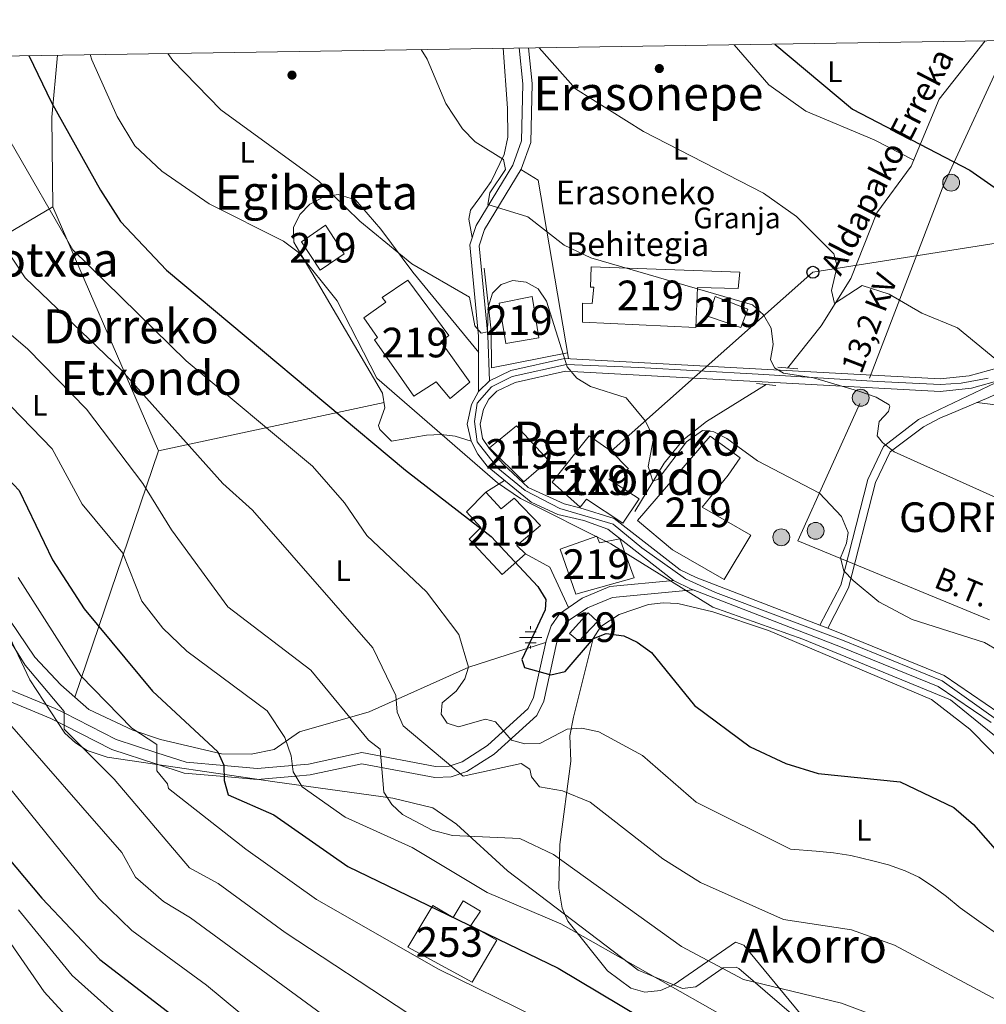
# Model space of a CAD drawing. Extents: x 600361 to 607230, y 752508 to 757237.
# Drawn here: x 606368 to 606694, y 756905 to 757237 of the extents above; entities that cross this region are included whole.
import ezdxf
from ezdxf.enums import TextEntityAlignment as Align

# ---------------------------------------------------------------- set-up
doc = ezdxf.new("R2010")
doc.units = 0
doc.header["$MEASUREMENT"] = 0
for name, pattern in [('DGN Style 2', [77.75816, 46.654896, -31.103264]), ('DGN Style 3', [108.861424, 77.75816, -31.103264]), ('DGN Style 4', [124.49081416000001, 62.20652800000001, -31.103264, 0.07775816, -31.103264]), ('DGN Style 7', [155.51632, 69.98234400000001, -31.103264, 23.327448, -31.103264])]:
    doc.linetypes.add(name, pattern=pattern)
for name, color, linetype in [('Nivel 11', 7, 'Continuous'), ('Nivel 13', 7, 'Continuous'), ('Nivel 15', 7, 'Continuous'), ('Nivel 16', 7, 'Continuous'), ('Nivel 17', 7, 'Continuous'), ('Nivel 19', 7, 'Continuous'), ('Nivel 21', 7, 'Continuous'), ('Nivel 23', 7, 'Continuous'), ('Nivel 32', 7, 'Continuous'), ('Nivel 33', 7, 'Continuous'), ('Nivel 35', 7, 'Continuous'), ('Nivel 36', 7, 'Continuous'), ('Nivel 37', 7, 'Continuous'), ('Nivel 4', 7, 'Continuous'), ('Nivel 43', 7, 'Continuous'), ('Nivel 44', 7, 'Continuous'), ('Nivel 45', 7, 'Continuous'), ('Nivel 48', 7, 'Continuous'), ('Nivel 5', 7, 'Continuous'), ('Nivel 52', 7, 'Continuous'), ('Nivel 54', 7, 'Continuous'), ('Nivel 57', 7, 'Continuous'), ('Nivel 61', 7, 'Continuous')]:
    doc.layers.add(name, color=color, linetype=linetype)
doc.styles.add('Style-arial', font='arial.shx', dxfattribs={"bigfont": 'arialbig.shx'})
doc.styles.add('Style-arialn', font='arialn.shx', dxfattribs={"bigfont": 'arialnbig.shx'})
doc.styles.add('Style-arialni', font='arialni.shx', dxfattribs={"bigfont": 'arialnibig.shx'})
doc.styles.add('Style-times', font='times.shx', dxfattribs={"bigfont": 'timesbig.shx'})
doc.styles.add('Style-timesi', font='timesi.shx', dxfattribs={"bigfont": 'timesibig.shx'})

# ---------------------------------------------------------------- blocks, each defined once
blk = doc.blocks.new('5PELE')
at = {"layer": 'Nivel 32', "linetype": 'Continuous', "lineweight": 0}
h = blk.add_hatch(color=9, dxfattribs=at)
edge = h.paths.add_edge_path()
edge.add_arc((-0.0002000001259148121, 0), 2.85, 0, 360)
at = {"layer": 'Nivel 32', "color": 8, "linetype": 'Continuous', "lineweight": 0}
blk.add_circle((-0.0002000001259148121, 0), 2.85, dxfattribs=at)
blk = doc.blocks.new('5PERFI')
at = {"layer": 'Nivel 17', "linetype": 'Continuous', "lineweight": 0}
h = blk.add_hatch(color=7, dxfattribs=at)
edge = h.paths.add_edge_path()
edge.add_arc((0, 0), 1.55999999938624, 315.0000000018422, 675.0000000018422)
blk = doc.blocks.new('5PTT')
at = {"layer": 'Nivel 33', "color": 7, "linetype": 'Continuous', "lineweight": 30}
blk.add_circle((0.0002382684033364058, 0.0004306400660425425), 1.995000006667076, dxfattribs=at)
blk = doc.blocks.new('5NACIE')
at = {"layer": 'Nivel 13', "color": 4, "linetype": 'Continuous', "lineweight": 0, "flags": 128}
for points in [[(0, 2.811999999918044), (0, 3.75)], [(-3.75, 0), (3.75, 0)], [(-1.875, 1.875), (1.875, 1.875)], [(-1.875, -1.875), (1.875, -1.875)], [(0, -2.812000000150874), (0, -3.75)]]:
    blk.add_lwpolyline(points, dxfattribs=at)

msp = doc.modelspace()

# ---------------------------------------------------------------- linework, layer by layer
at = {"layer": 'Nivel 11', "color": 142, "linetype": 'DGN Style 3', "lineweight": 13}
for points in [[(606627.244, 757119.6969999999, 557.995), (606638.638, 757133.919, 555.778), (606648.6340000001, 757149.8870000001, 552.742), (606657.3970000001, 757172.1000000001, 551.607), (606669.0760000001, 757187.781, 549.721), (606678.439, 757210.4110000001, 547.0840000000001), (606694.014, 757230.1170000001, 544.967)], [(606575.821, 757071.24, 566.005), (606585.7220000001, 757087.574, 563.024), (606591.994, 757095.388, 562.315), (606599.9110000001, 757101.6300000001, 561.797), (606620.058, 757114.088, 558.035)]]:
    msp.add_polyline3d(points, dxfattribs=at)
at = {"layer": 'Nivel 15', "color": 53, "linetype": 'Continuous', "lineweight": 13, "extrusion": (0.01282270223027311, -0.0007892218875558682, 0.9999174743129184), "elevation": 7752.794303351651, "flags": 128}
msp.add_lwpolyline([(606475.0249670602, 757134.3074733566), (606472.7706266404, 757147.9724786456), (606483.8805341462, 757150.2134783103), (606486.2208674958, 757136.2864739727), (606475.0249670602, 757134.3074733566)], dxfattribs=at)
at = {"layer": 'Nivel 15', "color": 53, "linetype": 'Continuous', "lineweight": 13, "extrusion": (0.04311245956153172, 0.1260963644028688, 0.9910807347108177), "elevation": 122183.1904313029, "flags": 128}
msp.add_lwpolyline([(-329046.2450526063, -904449.4089125684), (-329034.7687007708, -904449.3819241864), (-329034.7265238187, -904456.5332065262), (-329046.4222479163, -904456.0754644247), (-329046.2450526063, -904449.4089125684)], dxfattribs=at)
at = {"layer": 'Nivel 15', "color": 53, "linetype": 'Continuous', "lineweight": 13}
for points in [[(606469.629, 757152.7050000001, 572.15), (606463.3230000001, 757162.2890000001, 572.19), (606471.3600000001, 757167.8530000001, 571.8050000000001), (606477.7069999999, 757158.27, 571.683), (606469.629, 757152.7050000001, 572.15)], [(606558.0900000001, 757135.189, 563.916), (606558.118, 757141.5789999999, 565.437), (606561.3870000001, 757141.425, 566.938), (606561.8999999999, 757146.932, 564.788), (606560.7849999999, 757146.929, 564.788), (606561.0249999999, 757153.851, 563.308), (606611.185, 757152.0430000001, 563.49), (606610.652, 757146.5150000001, 563.916), (606596.9720000001, 757146.8970000001, 564.545), (606596.342, 757133.415, 564.018), (606558.0900000001, 757135.189, 563.916)], [(606501.1910000001, 757110.142, 574.989), (606487.9920000001, 757129.216, 574.928), (606489.01, 757130.0079999999, 571.602), (606484.3670000001, 757136.665, 571.1560000000001), (606491.7420000001, 757141.8910000001, 571.034), (606490.5120000001, 757143.4880000001, 571.0550000000001), (606499.1529999999, 757149.288, 570.811), (606513.0320000001, 757130.6939999999, 570.71), (606510.3770000001, 757128.6710000001, 572.17), (606520.118, 757114.8999999999, 573.265), (606513.4580000001, 757109.405, 572.515), (606508.736, 757115.0260000001, 576.672), (606501.1910000001, 757110.142, 574.989)], [(606538.3090000001, 757081.2450000001, 576.449), (606526.77, 757092.727, 576.773), (606535.8230000001, 757100.138, 575.455), (606546.635, 757088.4979999999, 575.455), (606538.3090000001, 757081.2450000001, 576.449)], [(606547.946, 757081.142, 574.198), (606560.3559999999, 757096.798, 570.771), (606567.8470000001, 757091.6610000001, 570.243), (606573.672, 757085.6980000001, 569.25), (606567.0120000001, 757082.131, 573.63), (606577.19, 757075.5689999999, 573.65), (606571.7649999999, 757067.3219999999, 573.326), (606559.5050000001, 757075.4820000001, 575.1510000000001), (606557.311, 757072.7180000001, 575.1510000000001), (606547.946, 757081.142, 574.198)], [(606576.676, 757068.1950000001, 572.028), (606601.25, 757096.723, 568.013), (606611.3219999999, 757089.409, 566.958), (606607.2479999999, 757083.4820000001, 571.197), (606598.5290000001, 757072.69, 570.71), (606614.913, 757063.257, 570.588), (606605.896, 757048.301, 573.975), (606588.4839999999, 757058.382, 573.955), (606576.676, 757068.1950000001, 572.028)], [(606531.034, 757049.956, 579.795), (606519.889, 757061.9739999999, 579.998), (606523.845, 757065.8300000001, 577.098), (606519.0079999999, 757071.1030000001, 577.118), (606525.4610000001, 757077.77, 576.814), (606530.7309999999, 757072.1400000001, 583.912), (606535.0959999999, 757075.8219999999, 582.472), (606543.993, 757066.5160000001, 581.559), (606536.021, 757059.777, 581.965), (606538.8589999999, 757056.956, 580.16), (606531.034, 757049.956, 579.795)], [(606555.898, 757043.398, 575.171), (606550.571, 757058.5, 578.741), (606562.993, 757062.939, 579.613), (606563.9110000001, 757060.727, 579.613), (606570.7390000001, 757062.087, 577.686), (606575.5800000001, 757048.882, 578.234), (606555.898, 757043.398, 575.171)], [(606553.7620000001, 757030.129, 575.9010000000001), (606560.048, 757037.0150000001, 575.9010000000001), (606563.2110000001, 757034.1400000001, 574.766), (606556.8999999999, 757027.517, 574.908), (606553.7620000001, 757030.129, 575.9010000000001)]]:
    msp.add_polyline3d(points, dxfattribs=at)
at = {"layer": 'Nivel 15', "color": 4, "linetype": 'Continuous', "lineweight": 0}
msp.add_polyline3d([(606507.5830000001, 756938.2779999999, 599.771), (606499.2239999999, 756924.1980000001, 604.618), (606520.892, 756912.399, 604.7090000000001), (606529.2590000001, 756926.558, 600.152), (606520.463, 756931.493, 599.977), (606523.6810000001, 756936.4269999999, 597.664), (606517.888, 756939.8589999999, 597.408), (606514.456, 756934.2820000001, 600.01), (606507.5830000001, 756938.2779999999, 599.771)], dxfattribs=at)
at = {"layer": 'Nivel 16', "color": 1, "linetype": 'Continuous', "lineweight": 13}
msp.add_polyline3d([(606553.115, 757124.801, 566.451), (606527.379, 757119.7579999999, 568.033), (606527.2590000001, 757132.271, 566.836), (606524.9099999999, 757153.3570000001, 563.896)], dxfattribs=at)
at = {"layer": 'Nivel 21', "color": 1, "linetype": 'DGN Style 2', "lineweight": 0, "extrusion": (0.07949744040266107, -0.006866112655223958, 0.996811423222282), "elevation": 43583.86954959181, "flags": 128}
msp.add_lwpolyline([(806510.936999006, -537467.7296670354), (806510.936999006, -537460.8744633915)], dxfattribs=at)
at = {"layer": 'Nivel 21', "color": 1, "linetype": 'DGN Style 2', "lineweight": 0, "extrusion": (0.05562820026198075, -0.005618576896159967, 0.9984357440162462), "elevation": 30050.50718970671, "flags": 128}
msp.add_lwpolyline([(814241.4271141535, -526606.5007949835), (814241.4271141535, -526613.0290010923)], dxfattribs=at)
at = {"layer": 'Nivel 21', "color": 7, "linetype": 'Continuous', "lineweight": 0}
for points in [[(606523.067, 757111.717, 566.979), (606523.0050000001, 757130.493, 564.665), (606520.0989999999, 757161.257, 561.146), (606522.193, 757167.801, 560.306), (606534.578, 757188.2010000001, 558.381), (606537.534, 757196.4070000001, 557.467), (606538.0220000001, 757215.6370000001, 555.871), (606536.777, 757227.7, 554.921)], [(606638.2590000001, 757032.8530000001, 567.384), (606645.253, 757046.4550000001, 565.747), (606654.398, 757082.0160000001, 561.158), (606659.7010000001, 757093.182, 559.475), (606671.483, 757102.2650000001, 557.421), (606699.8260000001, 757115.7620000001, 553.939)], [(606483.6810000001, 756986.1329999999, 591.091), (606508.246, 756981.4820000001, 584.642), (606513.7790000001, 756981.7069999999, 583.3580000000001), (606519.1499999999, 756983.469, 582.114), (606528.3430000001, 756989.3600000001, 579.846), (606542.7350000001, 757002.4720000001, 577.064), (606545.1229999999, 757007.281, 576.49), (606549.3770000001, 757026.673, 573.808), (606550.834, 757030.977, 573.671), (606552.967, 757034.119, 573.198), (606559.798, 757038.743, 572.292), (606568.271, 757042.2919999999, 571.218), (606595.5120000001, 757044.7779999999, 569.169)], [(606483.6810000001, 756986.1329999999, 591.091), (606466.229, 756982.355, 594.17), (606461.433, 756981.9469999999, 595), (606448.345, 756980.835, 597.598), (606437.193, 756981.8019999999, 600), (606423.679, 756982.9739999999, 602.967), (606414.462, 756985.9780000001, 605), (606399.3400000001, 756990.9070000001, 607.51), (606383.2620000001, 756999.1259999999, 610), (606378.699, 757001.459, 610.818), (606360.476, 757008.949, 614.152)]]:
    msp.add_polyline3d(points, dxfattribs=at)
at = {"layer": 'Nivel 21', "color": 7, "linetype": 'DGN Style 3', "lineweight": 0}
for points in [[(606526.7409999999, 757115.3430000001, 566.979), (606526.1540000001, 757130.672, 564.665), (606523.298, 757160.912, 561.146), (606525.081, 757166.4850000001, 560.306), (606537.436, 757186.8360000001, 558.381), (606540.672, 757195.818, 557.467), (606541.1780000001, 757215.76, 555.871), (606539.9410000001, 757227.7490000001, 554.919)], [(606640.8640000001, 757031.8500000001, 567.384), (606647.8640000001, 757045.4610000001, 565.747), (606657.02, 757081.065, 561.158), (606661.923, 757091.389, 559.475), (606673.2139999999, 757099.852, 557.421), (606678.8999999999, 757102.922, 556.957), (606681.987, 757104.1329999999, 556.514), (606695.217, 757109.6880000001, 554.669), (606706.1410000001, 757114.9680000001, 553.4110000000001), (606712.78, 757118.5549999999, 553.269), (606717.987, 757121.7479999999, 552.702), (606729.4610000001, 757132.5079999999, 552.0120000000001)], [(606483.632, 756989.895, 591.091), (606508.5179999999, 756985.1840000001, 584.642), (606513.1170000001, 756985.371, 583.3580000000001), (606517.5560000001, 756986.827, 582.114), (606526.091, 756992.2960000001, 579.846), (606539.7409999999, 757004.7320000001, 577.064), (606541.619, 757008.5150000001, 576.49), (606545.8200000001, 757027.663, 573.808), (606547.503, 757032.6340000001, 573.671), (606550.314, 757036.7760000001, 573.198), (606558.0360000001, 757042.003, 572.292), (606567.371, 757045.913, 571.218), (606588.8630000001, 757047.9850000001, 569.169)], [(606483.632, 756989.895, 591.091), (606465.6810000001, 756986.0090000001, 594.106), (606460.253, 756985.548, 595), (606448.3489999999, 756984.5360000001, 597.44), (606437.1070000001, 756985.5109999999, 600), (606424.4199999999, 756986.611, 602.745), (606414.462, 756989.8570000001, 605), (606400.76, 756994.3230000001, 607.392), (606383.2620000001, 757003.2679999999, 610), (606380.2420000001, 757004.8119999999, 610.546), (606361.737, 757012.4180000001, 613.939), (606356.0619999999, 757014.217, 615), (606335.155, 757020.8459999999, 620), (606331.041, 757022.1510000001, 621.391), (606321.027, 757024.1170000001, 625), (606304.061, 757027.4469999999, 627.335), (606284.554, 757035.5320000001, 630), (606267.791, 757042.48, 634.201)]]:
    msp.add_polyline3d(points, dxfattribs=at)
at = {"layer": 'Nivel 21', "color": 7, "linetype": 'Continuous', "lineweight": 13}
for points in [[(606698.3530000001, 757119.746, 554.726), (606688.619, 757117.0789999999, 555.543), (606678.754, 757116.048, 556.3000000000001), (606552.048, 757122.942, 564.541), (606533.9850000001, 757118.8729999999, 566.023), (606526.7409999999, 757115.3430000001, 566.958), (606523.067, 757111.717, 567.232), (606520.6669999999, 757107.3330000001, 567.42), (606519.253, 757100.719, 568.229), (606520.5560000001, 757094.97, 569.067), (606522.764, 757090.602, 569.4060000000001), (606525.922, 757086.622, 569.759), (606540.8230000001, 757074.3800000001, 569.448), (606549.764, 757070.2520000001, 569.366), (606558.564, 757068.2520000001, 569.33), (606566.6370000001, 757065.2760000001, 569.344), (606588.8630000001, 757047.9850000001, 569.3340000000001), (606594.736, 757045.077, 569.123), (606595.5120000001, 757044.7779999999, 569.094), (606645.202, 757025.646, 567.263), (606678.115, 757012.169, 567.404), (606695.976, 757000.0079999999, 567.506)], [(606699.8260000001, 757115.7620000001, 554.726), (606689.4029999999, 757112.906, 555.543), (606678.8589999999, 757111.804, 556.3000000000001), (606552.4040000001, 757118.6840000001, 564.541), (606535.395, 757114.8530000001, 566.023), (606529.219, 757111.8430000001, 566.958), (606526.48, 757109.1400000001, 567.232), (606524.675, 757105.8430000001, 567.42), (606523.585, 757100.7450000001, 568.229), (606524.3640000001, 757095.852, 569.067), (606526.7139999999, 757092.452, 569.324), (606531.3640000001, 757087.2520000001, 569.759), (606539.764, 757079.352, 569.448), (606551.9639999999, 757073.852, 569.366), (606557.264, 757072.452, 569.33), (606568.8659999999, 757068.9029999999, 569.344), (606591.1229999999, 757051.587, 569.3340000000001), (606596.4380000001, 757048.9550000001, 569.123), (606638.2590000001, 757032.8530000001, 567.577), (606640.8640000001, 757031.8500000001, 567.481), (606646.764, 757029.578, 567.263), (606680.129, 757015.916, 567.404), (606698.5800000001, 757003.354, 567.506)]]:
    msp.add_polyline3d(points, dxfattribs=at)
at = {"layer": 'Nivel 23', "color": 7, "linetype": 'DGN Style 4', "lineweight": 0}
msp.add_polyline3d([(606695.0530000001, 757116.263, 555.21), (606685.8970000001, 757114.611, 556.451), (606678.9709999999, 757114.1710000001, 557.321), (606657.723, 757115.162, 559.184), (606617.416, 757117.5830000001, 561.022), (606577.1510000001, 757119.896, 563.679), (606552.7239999999, 757120.881, 565), (606534.4099999999, 757116.807, 566.437), (606527.3670000001, 757113.3940000001, 567.254), (606522.554, 757107.7790000001, 568.226), (606521.7320000001, 757101.6130000001, 568.8290000000001), (606522.554, 757094.787, 569.343), (606529.577, 757085.922, 569.576), (606538.7339999999, 757078.325, 569.66), (606550.473, 757072.27, 569.5020000000001), (606568.4340000001, 757066.9850000001, 568.9250000000001), (606578.122, 757059.0009999999, 569.148), (606592.913, 757048.541, 569.3530000000001), (606603.0090000001, 757043.9169999999, 569.487), (606646.4439999999, 757027.622, 568.809), (606679.44, 757014.1159999999, 568.798), (606698.575, 757000.4639999999, 568.508)], dxfattribs=at)
at = {"layer": 'Nivel 32', "color": 6, "linetype": 'DGN Style 7', "lineweight": 0}
for points in [[(606702.4550000001, 757230.247, 545.997), (606679.993, 757181.666, 550.902), (606651.7479999999, 757107.757, 560), (606630.7450000001, 757061.382, 566.292)], [(606630.7450000001, 757061.382, 566.292), (606713.307, 757027.3260000001, 563.672), (606766.638, 757007.3870000001, 561.03), (606823.8530000001, 756984.2, 558.331), (606927.4180000001, 756945.0719999999, 553.4540000000001), (606975.2180000001, 756923.334, 557.904), (606994.301, 756916.4469999999, 560)]]:
    msp.add_polyline3d(points, dxfattribs=at)
at = {"layer": 'Nivel 33', "color": 7, "linetype": 'Continuous', "lineweight": 0, "extrusion": (0.06029711509655664, 0.08997770640528079, 0.9941168292816885), "elevation": 105258.1854758566, "flags": 128}
msp.add_lwpolyline([(-82496.97325573582, -960993.1416678408), (-82442.66159551672, -960942.492212629), (-82419.76112326258, -960853.9710721679)], dxfattribs=at)
at = {"layer": 'Nivel 35', "color": 92, "linetype": 'DGN Style 3', "lineweight": 0}
msp.add_polyline3d([(606344.175, 757072.325, 603.624), (606371.6410000001, 757014.443, 607.898), (606383.425, 756996.5020000001, 608.247), (606387.04, 756993.165, 608.191), (606391.0090000001, 756990.5619999999, 608.075), (606397.7220000001, 756988.3360000001, 607.7810000000001), (606454.3459999999, 756980.031, 600.399), (606494.0789999999, 756974.544, 590.785), (606507.6740000001, 756971.271, 590.26), (606515.595, 756965.7930000001, 590.723), (606532.7660000001, 756949.952, 591.963), (606576.926, 756916.439, 595.098), (606591.814, 756910.237, 595.897), (606596.3910000001, 756910.896, 595.272), (606605.578, 756917.2050000001, 591.636), (606610.0279999999, 756917.5160000001, 590.405), (606610.902, 756917.006, 590.32), (606637.4380000001, 756894.185, 590.956)], dxfattribs=at)
at = {"layer": 'Nivel 36', "color": 92, "linetype": 'Continuous', "lineweight": 0, "extrusion": (0.4548046555610768, 0.08385555133642081, 0.8866346326362599), "elevation": 339790.7182463597, "flags": 128}
msp.add_lwpolyline([(634673.9087837285, -650184.7578746628), (634703.7834474992, -650190.5895970997), (634724.0213813374, -650196.9748682734)], dxfattribs=at)
at = {"layer": 'Nivel 36', "color": 92, "linetype": 'Continuous', "lineweight": 0, "extrusion": (0.2223204751166873, 0.1476658996142393, 0.9637263036957163), "elevation": 247194.4557740642, "flags": 128}
msp.add_lwpolyline([(295087.5387101185, -890483.4036228489), (295143.3838076692, -890509.0319179844), (295149.5954767416, -890506.0756716598)], dxfattribs=at)
at = {"layer": 'Nivel 36', "color": 92, "linetype": 'Continuous', "lineweight": 0, "extrusion": (0.1719816224347853, 0.03696602716381311, 0.9844063360119252), "elevation": 132855.0433213395, "flags": 128}
msp.add_lwpolyline([(612753.0350159348, -740142.3354884372), (612753.0350159348, -740221.4159075245)], dxfattribs=at)
at = {"layer": 'Nivel 36', "color": 92, "linetype": 'Continuous', "lineweight": 0, "extrusion": (0.2956046963405825, 0.1844925160402852, 0.9373261839010564), "elevation": 319502.9438923144, "flags": 128}
msp.add_lwpolyline([(321123.0072628057, -857810.0574742067), (321123.0072628057, -857818.08724718)], dxfattribs=at)
at = {"layer": 'Nivel 36', "color": 92, "linetype": 'Continuous', "lineweight": 0, "extrusion": (-0.04484003359985308, -0.06028534838390999, 0.9971735296110675), "elevation": -72265.00052917589, "flags": 128}
msp.add_lwpolyline([(34879.97489350988, 966734.8380890791), (34866.80643388408, 966742.0519732675), (34857.52938101813, 966740.7476178235)], dxfattribs=at)
at = {"layer": 'Nivel 36', "color": 92, "linetype": 'Continuous', "lineweight": 0}
for points in [[(606851.8740000001, 757232.544, 537.563), (606846.801, 757227.4850000001, 538.142), (606800.422, 757186.5, 543.1800000000001), (606741.503, 757136.8859999999, 550.025), (606712.889, 757109.524, 553.838), (606708.6540000001, 757107.0989999999, 554.3340000000001), (606704.557, 757106.334, 554.77), (606691.2050000001, 757108.003, 555.2280000000001)], [(606531.344, 757227.6159999999, 558.33), (606532.781, 757207.406, 559.222), (606532.9240000001, 757197.557, 560.071), (606531.658, 757191.7320000001, 560.722), (606527.317, 757182.693, 561.173), (606523.46, 757177.2110000001, 561.5310000000001), (606520.337, 757173.006, 562.254), (606519.7590000001, 757169.898, 563.545), (606520.8899999999, 757163.729, 566.96)], [(606669.923, 757189.8300000001, 549.482), (606656.533, 757196.7409999999, 549.574), (606633.4480000001, 757206.3360000001, 550.53), (606620.97, 757215.3200000001, 550.38), (606609.3130000001, 757228.815, 550.335)], [(606520.5560000001, 757094.97, 568.378), (606515.166, 757096.662, 569.2090000000001), (606510.3859999999, 757097.2930000001, 570.59), (606505.5449999999, 757097.021, 572.1610000000001), (606493.6510000001, 757095.0190000001, 572.528), (606489.747, 757098.97, 572.388), (606489.308, 757100.3389999999, 572.292), (606491.4750000001, 757106.287, 571.683), (606490.648, 757111.1950000001, 571.14), (606461.4979999999, 757160.869, 569.282), (606460.7679999999, 757162.2150000001, 569.189), (606460.6130000001, 757167.104, 568.141), (606462.727, 757171.452, 567.205), (606466.1610000001, 757174.9450000001, 566.39), (606470.9029999999, 757177.5190000001, 565.673), (606475.703, 757178.202, 565.006), (606481.5560000001, 757176.4610000001, 563.962), (606490.064, 757166.5930000001, 563.114), (606500.8589999999, 757152.0819999999, 564.585), (606523.112, 757124.8999999999, 565.316)], [(606386.8640000001, 757008.568, 605.193), (606415.067, 757091.702, 584.784), (606379.4450000001, 757174.0590000001, 578.903), (606317.0970000001, 757137.344, 597.6850000000001)], [(606351.3910000001, 757066.7760000001, 604.475), (606364.9269999999, 757034.5449999999, 605.0840000000001), (606373.3289999999, 757022.1130000001, 605.529), (606382.081, 757012.746, 605.769), (606391.608, 757004.4240000001, 604.622), (606406.361, 756997.5150000001, 603.529), (606415.7209999999, 756994.3189999999, 601.822), (606436.3160000001, 756989.494, 597.785), (606446.3670000001, 756989.3729999999, 596.3770000000001), (606454.0760000001, 756990.979, 595.045), (606462.6950000001, 756996.8800000001, 592.774), (606486.119, 757003.649, 587.236), (606519.7849999999, 757018.713, 578.606), (606545.692, 757027.081, 573.889)], [(606638.453, 756893.527, 592.6320000000001), (606612.5660000001, 756924.8700000001, 587.417), (606609.7, 756925.9469999999, 586.994), (606589.108, 756911.6200000001, 594.112), (606584.4539999999, 756909.5819999999, 595.044), (606579.1429999999, 756909.0959999999, 595.446), (606574.409, 756910.338, 595.491), (606566.5689999999, 756916.2749999999, 595.125), (606553.1769999999, 756932.959, 593.369), (606551.2749999999, 756937.409, 592.628), (606550.1270000001, 756944.186, 591.1990000000001), (606550.4979999999, 756958.858, 587.908), (606554.219, 756987.0549999999, 581.823), (606553.838, 756995.5860000001, 579.491), (606555.1270000001, 757001.8200000001, 579.004), (606561.771, 757028.369, 574.38), (606564.29, 757032.4990000001, 573.867), (606570.463, 757036.544, 573.326), (606580.361, 757039.8970000001, 572.7620000000001), (606585.348, 757040.4550000001, 572.5120000000001), (606590.2690000001, 757040.2, 572.296), (606602.0970000001, 757037.45, 571.861), (606620.923, 757031.071, 571.176), (606675.908, 757007.7849999999, 569.991), (606688.8630000001, 756997.7490000001, 570.243), (606709.8999999999, 756976.389, 571.3050000000001)]]:
    msp.add_polyline3d(points, dxfattribs=at)
at = {"layer": 'Nivel 4', "color": 30, "linetype": 'Continuous', "lineweight": 30, "flags": 128}
for points, elevation in [([(606622.9839999999, 757229.0249999999), (606649.273, 757207.0090000001), (606688.814, 757186.5020000001), (606728.577, 757158.6329999999), (606739.446, 757154.1950000001), (606740.6869999999, 757153.8900000001), (606744.5260000001, 757154.5590000001), (606748.916, 757153.1100000001), (606749.727, 757144.4480000001), (606772.9180000001, 757118.7339999999), (606781.3330000001, 757104.7749999999), (606809.0449999999, 757082.5449999999), (606827.365, 757062.639), (606846.4850000001, 757032.656), (606846.6799999999, 757032.4650000001)], 550), ([(606283.0630000001, 757223.7990000001), (606282.0079999999, 757215.0279999999), (606282.638, 757204.551), (606294.337, 757177.406), (606300.3929999999, 757159.976), (606313.24, 757133.838), (606325.344, 757116.571), (606346.932, 757100.5989999999), (606368.1000000001, 757078.3770000001), (606379.3430000001, 757054.9580000001), (606390.0320000001, 757038.413), (606413.0630000001, 757010.5959999999), (606435.033, 756990.165), (606437.105, 756985.6089999999), (606437.223, 756980.497), (606438.534, 756975.622), (606453.926, 756968.94), (606478.9380000001, 756951.479), (606549.9580000001, 756917.1769999999), (606613.2409999999, 756879.352), (606661.6229999999, 756853.9210000001)], 600), ([(606371.31, 757225.156), (606378.9210000001, 757209.257), (606395.5260000001, 757179.683), (606402.216, 757169.146), (606417.7620000001, 757152.663), (606498.415, 757085.226), (606527.297, 757062.8360000001), (606543.023, 757045.97), (606545.7520000001, 757041.5460000001), (606545.5800000001, 757038.135), (606537.659, 757021.3600000001), (606538.547, 757018.6610000001), (606547.4210000001, 757016.1710000001), (606552.2779999999, 757017.3090000001), (606561.8659999999, 757028.419), (606566.0689999999, 757030.0689999999), (606572.027, 757029.281), (606576.537, 757027.1270000001), (606581.3759999999, 757023.642), (606595.9650000001, 757005.757), (606614.669, 756991.8900000001), (606626.753, 756986.223), (606637.6780000001, 756982.791), (606665.3589999999, 756980.084), (606683.4199999999, 756971.398), (606690.0290000001, 756965.6710000001), (606707.077, 756946.2590000001)], 575), ([(606217.1429999999, 757222.7860000001), (606225.236, 757200.446), (606235.047, 757162.631), (606260.162, 757122.604), (606273.5020000001, 757086.3829999999), (606287.7849999999, 757059.7309999999), (606298.9680000001, 757044.892), (606318.7579999999, 757029.476), (606321.0449999999, 757024.9890000001), (606320.834, 757014.676), (606322.9240000001, 757008.798), (606326.686, 757002.51), (606334.034, 756992.0830000001), (606354.065, 756969.584), (606363.9920000001, 756954.6780000001), (606375.6499999999, 756940.717), (606395.2720000001, 756920.1170000001), (606422.486, 756899.152), (606461.395, 756862.1240000001), (606479.693, 756849.94), (606494.1869999999, 756842.132), (606612.8840000001, 756792.084), (606617.852, 756789.635)], 625)]:
    msp.add_lwpolyline(points, dxfattribs=dict(at, elevation=elevation))
at = {"layer": 'Nivel 5', "color": 30, "linetype": 'Continuous', "lineweight": 0, "flags": 128}
for points, elevation in [([(606503.746, 757227.192), (606505.727, 757223.892), (606512, 757208.909), (606517.585, 757200.413), (606521.9269999999, 757195.98), (606531.5190000001, 757190.074), (606532.158, 757186.6810000001), (606526.827, 757178.8430000001), (606526.179, 757174.915), (606539.733, 757170.6980000001), (606551.9340000001, 757161.203), (606560.9099999999, 757156.9269999999), (606615.5120000001, 757140.979), (606619.227, 757137.6359999999), (606621.7380000001, 757133.189), (606622.4469999999, 757127.6610000001), (606621.5760000001, 757122.5320000001), (606622.913, 757119.7609999999), (606625.9739999999, 757117.898), (606636.102, 757116.3630000001), (606651.716, 757111.727), (606657.2309999999, 757109.835), (606661.5419999999, 757107.2380000001), (606661.8759999999, 757106.8700000001), (606661.3670000001, 757105.0349999999), (606658.1939999999, 757101.642), (606657.565, 757096.8230000001), (606659.338, 757094.5079999999), (606663.247, 757091.381), (606702.0789999999, 757073.936)], 560), ([(606543.5109999999, 757227.804), (606555.709, 757213.9610000001), (606578.703, 757199.4639999999), (606619.21, 757178.727), (606630.298, 757170.845), (606642.892, 757158.183), (606644.075, 757154.01), (606642.158, 757145.798), (606643.203, 757141.459), (606652.504, 757147.5760000001), (606661.55, 757144.6229999999), (606672.675, 757138.246), (606684.703, 757133.287), (606702.304, 757118.7609999999)], 555), ([(606259.0889999999, 757223.4310000001), (606260.3670000001, 757200.247), (606268.3500000001, 757176.7620000001), (606300.6300000001, 757112.5900000001), (606307.0179999999, 757102.7110000001), (606321.338, 757087.861), (606332.4750000001, 757073.51), (606348.362, 757058.8160000001), (606360.0619999999, 757035.3840000001), (606370.0619999999, 757019.3840000001), (606383.2620000001, 757003.784), (606383.2620000001, 756997.784), (606400.0619999999, 756980.9839999999), (606425.564, 756951.004), (606435.216, 756945.7479999999), (606457.8049999999, 756929.169), (606499.5619999999, 756901.7760000001), (606597.639, 756850.962), (606648.1059999999, 756826.2180000001), (606723.155, 756779.922), (606765.395, 756755.415), (606778.2250000001, 756749.2150000001), (606852.72, 756704.1400000001), (606913.3300000001, 756660.581)], 610), ([(606392.01, 757225.4739999999), (606392.611, 757223.7339999999), (606401.1229999999, 757204.5930000001), (606407.098, 757194.7309999999), (606416.2380000001, 757186.0930000001), (606432.1610000001, 757175.1300000001), (606457.2250000001, 757162.506), (606462.152, 757158.787), (606475.298, 757142.389), (606488.6769999999, 757116.3119999999), (606529.462, 757080.9839999999), (606537.2620000001, 757075.6840000001), (606567.7239999999, 757060.3999999999), (606602.0660000001, 757038.962), (606632.4210000001, 757028.2180000001), (606682.2509999999, 757007.7080000001), (606717.342, 756979.22), (606733.1100000001, 756968.2220000001), (606760.908, 756956.396), (606786.773, 756943.321), (606810.8260000001, 756934.838), (606847.7039999999, 756908.828), (606875.0460000001, 756895.7350000001)], 570), ([(606418.1699999999, 757225.8770000001), (606419.8500000001, 757223.46), (606436.1270000001, 757206.841), (606469.132, 757182.7209999999), (606483.0020000001, 757169.283), (606500.5419999999, 757154.868), (606520.0090000001, 757143.605), (606521.7479999999, 757133.919), (606523.889, 757131.409), (606526.0290000001, 757131.8800000001), (606526.2590000001, 757140.219), (606527.747, 757144.9820000001), (606530.7220000001, 757147.8770000001), (606534.6470000001, 757149.2779999999), (606539.1610000001, 757148.7039999999), (606543.183, 757146.436), (606546.0179999999, 757142.3049999999), (606553.004, 757120.0970000001), (606556.264, 757116.314), (606560.7760000001, 757113.503), (606572.835, 757109.575), (606579.348, 757101.71), (606581.6810000001, 757097.176), (606581.977, 757095.2960000001), (606580.2779999999, 757086.398), (606581.902, 757081.4639999999), (606583.6910000001, 757082.2309999999), (606593.1969999999, 757094.817), (606598.6570000001, 757098.6470000001), (606602.3970000001, 757098.199), (606606.8659999999, 757095.9380000001), (606617.2050000001, 757088.3500000001), (606638.0789999999, 757077.432), (606645.567, 757069.527), (606647.801, 757064.2069999999), (606647.172, 757060.629), (606645.128, 757055.618), (606646.314, 757051.263), (606649.426, 757047.942), (606658.1340000001, 757040.81), (606669.3119999999, 757034.7720000001), (606693.709, 757027.031), (606702.95, 757021.669)], 565), ([(606232.1000000001, 757223.0160000001), (606237.783, 757197.1529999999), (606246.148, 757167.341), (606269.9720000001, 757126.4880000001), (606284.6740000001, 757091.825), (606301.6070000001, 757065.449), (606310.1370000001, 757054.4310000001), (606325.1440000001, 757042.3659999999), (606329.4909999999, 757037.453), (606335.2420000001, 757025.095), (606335.1370000001, 757019.939), (606337.858, 757012.2890000001), (606341.179, 757007.101), (606394.9510000001, 756940.6370000001), (606406.0290000001, 756929.9040000001), (606431.233, 756911.392), (606476.8910000001, 756873.493), (606504.2250000001, 756857.764), (606618.2660000001, 756806.7450000001), (606649.075, 756791.065), (606744.0279999999, 756723.3910000001), (606792.23, 756698.4650000001), (606835.6980000001, 756673.8459999999), (606866.1570000001, 756654.712)], 620), ([(606245.969, 757223.229), (606249.075, 757198.7), (606257.2490000001, 757172.051), (606279.7820000001, 757130.372), (606295.8459999999, 757097.2679999999), (606321.3060000001, 757063.97), (606335.544, 757052.132), (606356.0619999999, 757015.3840000001), (606356.0619999999, 757007.3840000001), (606363.2620000001, 757001.3840000001), (606402.645, 756956.138), (606407.355, 756947.7990000001), (606416.7860000001, 756939.6910000001), (606425.862, 756934.152), (606494.493, 756883.7919999999), (606589.2620000001, 756837.01), (606623.648, 756821.4070000001), (606655.635, 756804.6529999999), (606738.925, 756749.05), (606844.209, 756688.993), (606874.5800000001, 756668.913)], 615), ([(606648.618, 756955.128), (606642.7990000001, 756956.04), (606636.967, 756956.6070000001), (606628.273, 756957.2760000001), (606596.4820000001, 756973.1950000001), (606578.3899999999, 756988.9580000001), (606563.6229999999, 756996.881), (606557.858, 756998.139), (606552.8970000001, 756997.771), (606543.7010000001, 756993.017), (606538.6840000001, 756992.808), (606534.19, 756994.0959999999), (606528.753, 757000.2650000001), (606525.368, 757001.1470000001), (606516.297, 756998.584), (606512.459, 756999.801), (606510.4480000001, 757002.841), (606510.7930000001, 757006.6810000001), (606515.5320000001, 757010.662), (606518.3899999999, 757014.77), (606519.706, 757018.7520000001), (606516.368, 757029.7180000001), (606505.5360000001, 757044.1840000001), (606485.318, 757063.209), (606477.818, 757074.209), (606466.9720000001, 757086.5349999999), (606424.4199999999, 757122.1170000001), (606386.142, 757159.6270000001), (606364.854, 757196.503)], 580), ([(606362.611, 757161.345), (606370.0689999999, 757150.1089999999), (606402.4990000001, 757119.0989999999), (606436.818, 757080.709), (606446.818, 757071.709), (606487.3670000001, 757025.2110000001), (606495.1869999999, 757009.152), (606495.5490000001, 757003.5020000001), (606497.631, 756998.983), (606517.8829999999, 756981.9680000001), (606537.4650000001, 756986.192), (606540.324, 756984.2650000001), (606540.966, 756981.683), (606543.611, 756978.392), (606551.4070000001, 756976.994), (606560.6869999999, 756973.2150000001), (606585.2690000001, 756954.04), (606597.889, 756946.0109999999), (606625.9610000001, 756933.5760000001), (606648.9310000001, 756930.0390000001), (606663.402, 756924.8740000001), (606699.4550000001, 756905.527), (606743.0149999999, 756878.4480000001)], 585), ([(606353.996, 757140.591), (606370.932, 757126.0160000001), (606390.773, 757105.828), (606409.818, 757080.709), (606419.4650000001, 757065.1340000001), (606438.405, 757039.0449999999), (606466.4680000001, 757017.757), (606485.953, 756994.0730000001), (606489.8999999999, 756991.02), (606491.128, 756976.4990000001), (606493.7479999999, 756972.4169999999), (606497.3740000001, 756968.973), (606507.3729999999, 756963.716), (606514.2479999999, 756961.9369999999), (606536.983, 756960.8740000001), (606548.31, 756955.4739999999), (606591.507, 756924.483), (606612.4680000001, 756913.263), (606645.486, 756905.358), (606692.6000000001, 756887.7110000001)], 590), ([(606358.3200000001, 757113.8700000001), (606379.23, 757092.379), (606389.318, 757073.709), (606403.0090000001, 757057.1950000001), (606409.4450000001, 757041.0349999999), (606416.493, 757031.895), (606424.581, 757024.162), (606451.716, 757003.98), (606457.7050000001, 756994.9809999999), (606459.801, 756988.8600000001), (606460.544, 756983.4199999999), (606463.5900000001, 756978.3740000001), (606478.027, 756968.0889999999), (606500.662, 756957.908), (606525.9380000001, 756942.6540000001), (606550.8300000001, 756932.084), (606609.5760000001, 756898.8400000001)], 595), ([(606367.683, 757048.9639999999), (606388.862, 757015.784), (606406.0619999999, 756998.1840000001), (606414.462, 756992.584), (606414.462, 756983.784), (606418.0619999999, 756979.3840000001), (606418.462, 756977.784), (606444.571, 756957.344), (606468.371, 756940.324), (606509.51, 756916.841), (606542.4890000001, 756900.6130000001), (606606.0160000001, 756864.9140000001), (606655.362, 756839.808), (606691.172, 756817.4180000001), (606727.8800000001, 756796.5719999999), (606787.2779999999, 756766.2490000001), (606869.4890000001, 756713.655)], 605), ([(606341.452, 756959.8360000001), (606376.5419999999, 756909.1499999999), (606405.7479999999, 756877.1570000001), (606439.483, 756851.4380000001), (606469.77, 756832.5549999999), (606553.8230000001, 756796.0760000001), (606630.5630000001, 756756.811), (606653.882, 756739.665), (606696.5789999999, 756702.6329999999), (606717.3030000001, 756687.182), (606811.7609999999, 756631.6910000001), (606874.656, 756591.2479999999)], 635), ([(606745.5449999999, 756903.3030000001), (606739.361, 756905.2010000001), (606734.452, 756907.2069999999), (606729.858, 756909.625), (606725.3659999999, 756912.085), (606719.7420000001, 756915.2930000001), (606714.112, 756918.7849999999), (606708.548, 756922.034), (606702.196, 756926.119), (606696.976, 756929.395), (606691.831, 756932.9780000001), (606685.551, 756937.531), (606680.8870000001, 756941.3670000001), (606676.2320000001, 756944.777), (606671.6440000001, 756947.905), (606667.017, 756950.0190000001), (606661.3970000001, 756952.0700000001), (606656.077, 756953.378), (606648.618, 756955.128)], 580), ([(606367.824, 756936.8659999999), (606385.9070000001, 756914.6329999999), (606410.5819999999, 756892.611), (606416.392, 756885.8870000001), (606456.9909999999, 756852.324), (606490.577, 756833.179), (606571.4780000001, 756798.754), (606636.5390000001, 756767.1440000001), (606677.662, 756735.4140000001), (606705.889, 756711.3470000001), (606725.324, 756697.281), (606819.4739999999, 756645.1950000001), (606884.078, 756603.625)], 630)]:
    msp.add_lwpolyline(points, dxfattribs=dict(at, elevation=elevation))
at = {"layer": 'Nivel 52', "color": 1, "linetype": 'Continuous', "lineweight": 13}
for points in [[(606558.0900000001, 757135.189, 563.916), (606596.342, 757133.415, 564.018), (606596.9720000001, 757146.8970000001, 564.545), (606610.652, 757146.5150000001, 563.916), (606611.185, 757152.0430000001, 563.49), (606561.0249999999, 757153.851, 563.308), (606560.7849999999, 757146.929, 564.788), (606561.8999999999, 757146.932, 564.788), (606561.3870000001, 757141.425, 566.938), (606558.118, 757141.5789999999, 565.437)], [(606501.1910000001, 757110.142, 574.989), (606508.736, 757115.0260000001, 576.672), (606513.4580000001, 757109.405, 572.515), (606520.118, 757114.8999999999, 573.265), (606510.3770000001, 757128.6710000001, 572.17), (606513.0320000001, 757130.6939999999, 570.71), (606499.1529999999, 757149.288, 570.811), (606490.5120000001, 757143.4880000001, 571.0550000000001), (606491.7420000001, 757141.8910000001, 571.034), (606484.3670000001, 757136.665, 571.1560000000001), (606489.01, 757130.0079999999, 571.602), (606487.9920000001, 757129.216, 574.928)], [(606547.946, 757081.142, 574.198), (606557.311, 757072.7180000001, 575.1510000000001), (606559.5050000001, 757075.4820000001, 575.1510000000001), (606571.7649999999, 757067.3219999999, 573.326), (606577.19, 757075.5689999999, 573.65), (606567.0120000001, 757082.131, 573.63), (606573.672, 757085.6980000001, 569.25), (606567.8470000001, 757091.6610000001, 570.243), (606560.3559999999, 757096.798, 570.771)], [(606576.676, 757068.1950000001, 572.028), (606588.4839999999, 757058.382, 573.955), (606605.896, 757048.301, 573.975), (606614.913, 757063.257, 570.588), (606598.5290000001, 757072.69, 570.71), (606607.2479999999, 757083.4820000001, 571.197), (606611.3219999999, 757089.409, 566.958), (606601.25, 757096.723, 568.013)], [(606531.034, 757049.956, 579.795), (606538.8589999999, 757056.956, 580.16), (606536.021, 757059.777, 581.965), (606543.993, 757066.5160000001, 581.559), (606535.0959999999, 757075.8219999999, 582.472), (606530.7309999999, 757072.1400000001, 583.912), (606525.4610000001, 757077.77, 576.814), (606519.0079999999, 757071.1030000001, 577.118), (606523.845, 757065.8300000001, 577.098), (606519.889, 757061.9739999999, 579.998)], [(606555.898, 757043.398, 575.171), (606575.5800000001, 757048.882, 578.234), (606570.7390000001, 757062.087, 577.686), (606563.9110000001, 757060.727, 579.613), (606562.993, 757062.939, 579.613), (606550.571, 757058.5, 578.741)]]:
    msp.add_polyline3d(points, close=True, dxfattribs=at)
at = {"layer": 'Nivel 52', "color": 4, "linetype": 'Continuous', "lineweight": 0}
msp.add_polyline3d([(606507.5830000001, 756938.2779999999, 599.771), (606499.2239999999, 756924.1980000001, 604.618), (606520.892, 756912.399, 604.7090000000001), (606529.2590000001, 756926.558, 600.152), (606520.463, 756931.493, 599.977), (606523.6810000001, 756936.4269999999, 597.664), (606517.888, 756939.8589999999, 597.408), (606514.456, 756934.2820000001, 600.01)], close=True, dxfattribs=at)
at = {"layer": 'Nivel 52', "color": 1, "linetype": 'Continuous', "lineweight": 13}
for points in [[(606469.629, 757152.7050000001, 572.15), (606477.7069999999, 757158.27, 571.683), (606471.3600000001, 757167.8530000001, 571.8050000000001), (606463.3230000001, 757162.2890000001, 572.19)], [(606532.2380000001, 757127.953, 573.001), (606543.433, 757129.932, 572.859), (606541.0930000001, 757143.8589999999, 572.9), (606529.9839999999, 757141.618, 573.042)], [(606611.5549999999, 757133.4099999999, 563.936), (606613.8600000001, 757139.604, 563.044), (606602.94, 757143.817, 562.9830000000001), (606600.6869999999, 757137.0970000001, 563.936)], [(606538.3090000001, 757081.2450000001, 576.449), (606546.635, 757088.4979999999, 575.455), (606535.8230000001, 757100.138, 575.455), (606526.77, 757092.727, 576.773)], [(606553.7620000001, 757030.129, 575.9010000000001), (606556.8999999999, 757027.517, 574.908), (606563.2110000001, 757034.1400000001, 574.766), (606560.048, 757037.0150000001, 575.9010000000001)]]:
    msp.add_3dface(points, dxfattribs=at)
at = {"layer": 'Nivel 54', "color": 9, "linetype": 'Continuous', "lineweight": 0}
for points in [[(606698.3530000001, 757119.746, 554.726), (606688.619, 757117.0789999999, 555.543), (606678.754, 757116.048, 556.3000000000001), (606552.048, 757122.942, 564.541), (606533.9850000001, 757118.8729999999, 566.023), (606526.7409999999, 757115.3430000001, 566.958), (606523.067, 757111.717, 567.232), (606520.6669999999, 757107.3330000001, 567.42), (606519.253, 757100.719, 568.229), (606520.5560000001, 757094.97, 569.067), (606522.764, 757090.602, 569.4060000000001), (606525.922, 757086.622, 569.759), (606540.8230000001, 757074.3800000001, 569.448), (606549.764, 757070.2520000001, 569.366), (606558.564, 757068.2520000001, 569.33), (606566.6370000001, 757065.2760000001, 569.344), (606588.8630000001, 757047.9850000001, 569.3340000000001), (606594.736, 757045.077, 569.123), (606595.5120000001, 757044.7779999999, 569.094), (606645.202, 757025.646, 567.263), (606678.115, 757012.169, 567.404), (606695.976, 757000.0079999999, 567.506)], [(606698.5800000001, 757003.354, 567.506), (606680.129, 757015.916, 567.404), (606646.764, 757029.578, 567.263), (606640.8640000001, 757031.8500000001, 567.481), (606638.2590000001, 757032.8530000001, 567.577), (606596.4380000001, 757048.9550000001, 569.123), (606591.1229999999, 757051.587, 569.3340000000001), (606568.8659999999, 757068.9029999999, 569.344), (606557.264, 757072.452, 569.33), (606551.9639999999, 757073.852, 569.366), (606539.764, 757079.352, 569.448), (606531.3640000001, 757087.2520000001, 569.759), (606526.7139999999, 757092.452, 569.324), (606524.3640000001, 757095.852, 569.067), (606523.585, 757100.7450000001, 568.229), (606524.675, 757105.8430000001, 567.42), (606526.48, 757109.1400000001, 567.232), (606529.219, 757111.8430000001, 566.958), (606535.395, 757114.8530000001, 566.023), (606552.4040000001, 757118.6840000001, 564.541), (606678.8589999999, 757111.804, 556.3000000000001), (606689.4029999999, 757112.906, 555.543), (606699.8260000001, 757115.7620000001, 554.726)]]:
    msp.add_polyline3d(points, dxfattribs=at)
at = {"layer": 'Nivel 57', "color": 92, "linetype": 'DGN Style 3', "lineweight": 0}
msp.add_polyline3d([(606637.4380000001, 756894.185, 590.956), (606610.902, 756917.006, 590.32), (606610.0279999999, 756917.5160000001, 590.405), (606605.578, 756917.2050000001, 591.636), (606596.3910000001, 756910.896, 595.272), (606591.814, 756910.237, 595.897), (606576.926, 756916.439, 595.098), (606532.7660000001, 756949.952, 591.963), (606515.595, 756965.7930000001, 590.723), (606507.6740000001, 756971.271, 590.26), (606494.0789999999, 756974.544, 590.785), (606454.3459999999, 756980.031, 600.399), (606397.7220000001, 756988.3360000001, 607.7810000000001), (606391.0090000001, 756990.5619999999, 608.075), (606387.04, 756993.165, 608.191), (606383.425, 756996.5020000001, 608.247), (606371.6410000001, 757014.443, 607.898), (606344.175, 757072.325, 603.624)], dxfattribs=at)
at = {"layer": 'Nivel 61', "color": 7, "linetype": 'Continuous', "lineweight": 0}
msp.add_polyline3d([(600360.8800000001, 757134.45, 560.484), (603759.4199999999, 757185, 590.223), (607157.94, 757237.25, 0), (607194.1300000001, 754923.77, 0), (607230.29, 752610.3300000001, 0), (603829.48, 752558.06, 0), (600428.6699999999, 752507.51, 659.568), (600394.78, 754820.98, 640.476)], close=True, dxfattribs=at)

# ---------------------------------------------------------------- block references
at = {"layer": 'Nivel 13', "color": 4, "linetype": 'Continuous', "lineweight": 0}
msp.add_blockref('5NACIE', (606540.6000000001, 757028.773, 575.11), dxfattribs=at)
at = {"layer": 'Nivel 17', "color": 7, "linetype": 'Continuous', "lineweight": 0}
for p in [(606460.1070000001, 757218.5320000001, 561.718), (606584.047, 757220.771, 552.755)]:
    msp.add_blockref('5PERFI', p, dxfattribs=at)
at = {"layer": 'Nivel 32', "color": 8, "linetype": 'Continuous', "lineweight": 0}
for p in [(606682.4990000001, 757182.2409999999, 549.903), (606651.9950000001, 757109.6510000001, 553.006), (606636.7860000001, 757064.726, 553.006), (606625.199, 757062.5519999999, 553.006)]:
    msp.add_blockref('5PELE', p, dxfattribs=at)
at = {"layer": 'Nivel 33', "color": 7, "linetype": 'Continuous', "lineweight": 30}
msp.add_blockref('5PTT', (606635.8600000001, 757152.0160000001, 556.264), dxfattribs=at)

# ---------------------------------------------------------------- texts
at = {"layer": 'Nivel 19', "color": 7, "linetype": 'Continuous', "lineweight": 0, "style": 'Style-arial'}
msp.add_text('Granja', height=7.000002, dxfattribs=at).set_placement((606610.2657906408, 757170.3230009999, 557.398), align=Align.MIDDLE_CENTER)
at = {"layer": 'Nivel 37', "color": 92, "linetype": 'Continuous', "lineweight": 0, "style": 'Style-arialn'}
for p in [(606643.2311597834, 757219.6780009998, 549.333), (606591.2181597834, 757193.5560009999, 553.695), (606445.0131597833, 757192.4980009999, 566.431), (606375.0601597833, 757107.095001, 593.1800000000001), (606477.4061597835, 757051.311001, 584.236), (606653.0371597833, 756963.716001, 578.477)]:
    msp.add_text('L', height=7.000002, dxfattribs=at).set_placement(p, align=Align.MIDDLE_CENTER)
at = {"layer": 'Nivel 43', "color": 4, "linetype": 'Continuous', "lineweight": 0, "style": 'Style-timesi'}
msp.add_text('Aldapako Erreka', height=7.999986, rotation=62.641182703585, dxfattribs=at).set_placement((606645.1880000001, 757150.4550000001, 555.269))
at = {"layer": 'Nivel 44', "color": 7, "linetype": 'Continuous', "lineweight": 0, "style": 'Style-arial'}
for s, p in [('Erasoneko', (606549.118, 757174.9439999999, 559.022)), ('Behitegia', (606552.5320000001, 757157.523, 560.896))]:
    msp.add_text(s, height=7.999998000000001, dxfattribs=at).set_placement(p)
at = {"layer": 'Nivel 44', "color": 7, "linetype": 'Continuous', "lineweight": 0, "style": 'Style-arialni'}
for s, rotation, p in [('13,2 KV', 69.08518649420276, (606658.3826651096, 757133.5226133242, 558.373)), ('B.T.', 337.5843418208544, (606684.8321234246, 757042.3175651622, 563.678))]:
    msp.add_text(s, height=7.5, rotation=rotation, dxfattribs=at).set_placement(p, align=Align.CENTER)
at = {"layer": 'Nivel 45', "color": 7, "linetype": 'Continuous', "lineweight": 0, "style": 'Style-times'}
for s, p in [('Erasonepe', (606580.33932393, 757212.406001, 558.842)), ('Egibeleta', (606468.2956872098, 757178.9380009999, 569.092)), ('Karakotxea', (606359.9784713921, 757156.3160009999, 608.83)), ('Dorreko', (606405.7329245124, 757133.7660009998, 586.599)), ('Etxondo', (606412.5609214215, 757116.344001, 588.918)), ('Petroneko', (606573.0927910528, 757095.865001, 568.027)), ('Etxondo', (606575.1339214216, 757082.6140009998, 568.417)), ('Akorro', (606636.1746492018, 756924.7040009999, 589.14))]:
    msp.add_text(s, height=11.500002, dxfattribs=at).set_placement(p, align=Align.MIDDLE_CENTER)
msp.add_text('GORRONTZ-OLANO', height=10.000002, dxfattribs=at).set_placement((606664.9369999999, 757064.338, 560))
at = {"layer": 'Nivel 48', "color": 1, "linetype": 'Continuous', "lineweight": 0, "style": 'Style-arialn'}
for p in [(606470.508660008, 757160.277001, 570.3530000000001), (606581.062660008, 757144.200001, 561.65), (606607.2016600079, 757138.5150009999, 561.427), (606536.706660008, 757135.8400009999, 565.04), (606501.6726600081, 757128.2860009999, 568.916), (606536.8176600079, 757090.692001, 569.725), (606562.7936600079, 757081.8370009998, 568.539), (606597.139660008, 757070.987001, 566.938), (606530.704660008, 757064.713001, 576.074), (606562.8006600079, 757053.497001, 573.168), (606558.500660008, 757032.2310009999, 575)]:
    msp.add_text('219', height=10.000002, dxfattribs=at).set_placement(p, align=Align.MIDDLE_CENTER)
at = {"layer": 'Nivel 48', "color": 4, "linetype": 'Continuous', "lineweight": 0, "style": 'Style-arialn'}
msp.add_text('253', height=10.000002, dxfattribs=at).set_placement((606513.186660008, 756925.986001, 4.287), align=Align.MIDDLE_CENTER)

doc.saveas('drawing.dxf')
